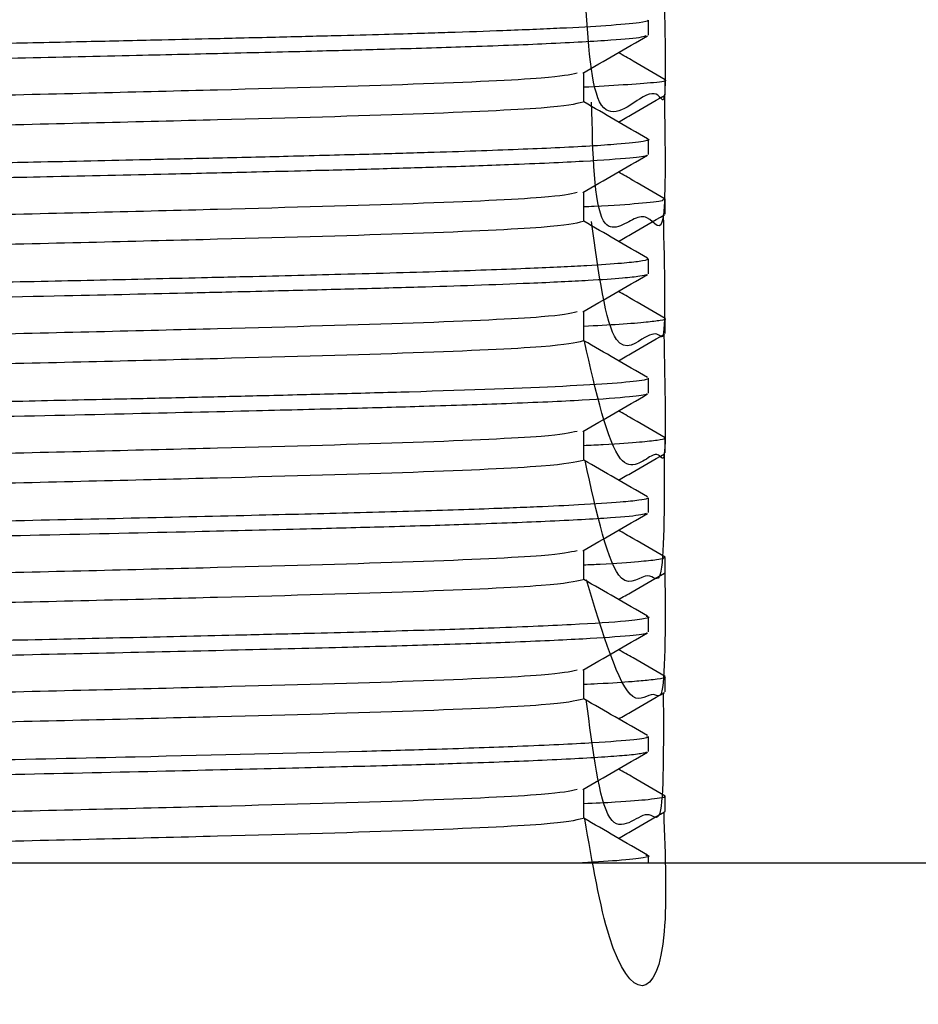
# Model space of a CAD drawing. Units: millimetres. Extents: x 5 to 995, y 5 to 995.
# Drawn here: x 204 to 209, y 450 to 455 of the extents above; entities that cross this region are included whole.
import ezdxf

# ---------------------------------------------------------------- set-up
doc = ezdxf.new("R2010")
doc.units = ezdxf.units.MM

msp = doc.modelspace()

# ---------------------------------------------------------------- linework, layer by layer
at = {"color": 7, "linetype": 'Continuous', "lineweight": 25}
for p, q in [((207.1274, 455.2333), (207.1274, 455.3127)), ((207.2174, 454.9157), (207.2174, 454.9952)), ((207.1274, 454.5983), (207.1274, 454.6777)), ((207.2174, 454.2808), (207.2174, 454.3602)), ((207.1274, 453.9633), (207.1274, 454.0427)), ((207.2174, 453.6459), (207.2174, 453.7253)), ((207.1274, 453.3283), (207.1274, 453.4077)), ((207.2174, 453.0107), (207.2174, 453.0903)), ((207.1274, 452.6933), (207.1274, 452.7727)), ((207.2174, 452.3758), (207.2174, 452.4551)), ((207.1274, 452.0583), (207.1274, 452.1377)), ((207.2174, 451.7407), (207.2174, 451.8202)), ((207.1274, 451.4233), (207.1274, 451.5027)), ((207.2174, 451.1058), (207.2174, 451.1851)), ((207.2132, 451.1058), (207.2162, 451.1037)), ((213.3424, 450.8296), (190.8424, 450.8296)), ((207.1274, 450.8296), (207.1274, 450.8677))]:
    msp.add_line(p, q, dxfattribs=at)
for points, knots in [([(207.2082, 455.5465), (207.2149, 455.2655), (207.2251, 454.8354), (207.1807, 454.9292), (207.1009, 454.926), (206.8329, 454.6934), (206.8031, 455.2439), (206.7887, 455.5091)], [0, 0, 0, 0, 0.213458, 0.326645, 0.537156, 0.777002, 1, 1, 1, 1]), ([(206.7811, 455.5111), (206.7377, 455.5009), (206.6499, 455.4802), (205.9404, 455.4471), (204.875, 455.4172), (203.5247, 455.3842), (202.3842, 455.3601), (201.279, 455.3378), (200.2062, 455.3141), (198.9644, 455.2833), (197.9945, 455.2549), (197.3499, 455.2236), (197.2657, 455.204), (197.2243, 455.1943)], [0, 0, 0, 0, 0.0986599, 0.1997631, 0.2986874, 0.3997597, 0.4996555, 0.5266458, 0.6219147, 0.7173776, 0.8110625, 0.9068895, 1, 1, 1, 1]), ([(207.1208, 455.3127), (207.1228, 455.3118), (207.1327, 455.3073), (207.0762, 455.2973), (206.9321, 455.2835), (206.6752, 455.2692), (206.3848, 455.2569), (206.1223, 455.2478), (205.9064, 455.2411), (205.7083, 455.2354), (205.4524, 455.2286), (205.1922, 455.2221), (204.9645, 455.2166), (204.752, 455.2115), (204.4751, 455.205), (204.0969, 455.1965), (203.5595, 455.1848), (202.9164, 455.1715), (202.2588, 455.1587), (201.7302, 455.1486), (201.2944, 455.1405), (200.8039, 455.1305), (200.24, 455.1187), (199.6852, 455.1065), (199.298, 455.0975), (199.0494, 455.0915), (198.8269, 455.0862), (198.5193, 455.0785), (198.1234, 455.0678), (197.6958, 455.0541), (197.2069, 455.0338), (196.9118, 455.0132), (196.8894, 454.9995), (196.8825, 454.9952)], [0, 0, 0, 0, 0.009068, 0.044377, 0.095105, 0.137514, 0.177275, 0.20907, 0.223182, 0.241376, 0.264455, 0.290026, 0.304744, 0.317242, 0.337858, 0.364973, 0.396148, 0.445435, 0.488186, 0.519099, 0.543869, 0.569758, 0.611949, 0.653095, 0.68254, 0.695357, 0.708981, 0.734046, 0.769983, 0.813761, 0.864451, 0.958241, 1, 1, 1, 1]), ([(207.1145, 455.229), (207.1083, 455.2264), (207.0901, 455.2187), (206.935, 455.2043), (206.6251, 455.1869), (206.1987, 455.1706), (205.7805, 455.1579), (205.3568, 455.1468), (204.9181, 455.1358), (204.3758, 455.1232), (203.7879, 455.1103), (203.1882, 455.0977), (202.647, 455.0869), (202.1192, 455.0767), (201.6447, 455.0677), (201.243, 455.0599), (200.8445, 455.052), (200.3396, 455.0414), (199.7601, 455.0288), (199.2531, 455.0171), (198.8772, 455.008), (198.5736, 455.0003), (198.3128, 454.9934), (198.0708, 454.9865), (197.8804, 454.9807), (197.7027, 454.9745), (197.5049, 454.9669), (197.2943, 454.9573), (197.085, 454.9453), (196.9352, 454.9323), (196.8756, 454.922), (196.8799, 454.9167), (196.8807, 454.9157)], [0, 0, 0, 0, 0.02583, 0.07611, 0.135722, 0.187982, 0.230436, 0.25927, 0.299238, 0.335288, 0.37885, 0.420634, 0.453248, 0.482555, 0.520615, 0.542782, 0.559005, 0.597178, 0.641444, 0.677191, 0.70717, 0.72849, 0.752021, 0.775552, 0.79692, 0.81054, 0.834379, 0.868429, 0.90004, 0.946707, 0.990782, 1, 1, 1, 1]), ([(206.7786, 455.0304), (206.8358, 455.0635), (206.9504, 455.1297), (207.0651, 455.196), (207.1225, 455.2291)], [0, 0, 0, 0, 0.499704, 1, 1, 1, 1]), ([(207.2173, 454.9958), (207.16, 455.0289), (207.0769, 455.0769), (206.9938, 455.1249), (206.968, 455.1399)], [0, 0, 0, 0, 0.689158, 1, 1, 1, 1]), ([(206.7482, 455.0303), (206.7092, 455.0216), (206.6233, 455.0024), (205.9381, 454.9708), (204.8758, 454.941), (203.5238, 454.9078), (202.0226, 454.8765), (200.5182, 454.8454), (199.1644, 454.8121), (198.0799, 454.7823), (197.3959, 454.7492), (197.2021, 454.7278), (197.2217, 454.7175), (197.222, 454.7174)], [0, 0, 0, 0, 0.085264, 0.187653, 0.287836, 0.390195, 0.491362, 0.592432, 0.694823, 0.795007, 0.897363, 0.998536, 1, 1, 1, 1]), ([(206.7837, 454.8761), (206.7837, 454.9026), (206.7837, 454.955), (206.7837, 455.0074), (206.7837, 455.0334)], [0, 0, 0, 0, 0.504432, 1, 1, 1, 1]), ([(207.2123, 454.9952), (207.214, 454.9947), (207.2309, 454.9896), (207.16, 454.9767), (206.9288, 454.9635), (206.7837, 454.9552)], [0, 0, 0, 0, 0.03822, 0.396432, 1, 1, 1, 1]), ([(206.7811, 454.8761), (206.7377, 454.8659), (206.6499, 454.8452), (205.9404, 454.8121), (204.875, 454.7822), (203.5247, 454.7492), (202.3842, 454.7251), (201.279, 454.7028), (200.2062, 454.6791), (198.9644, 454.6483), (197.9945, 454.6199), (197.3498, 454.5885), (197.2657, 454.569), (197.2243, 454.5593)], [0, 0, 0, 0, 0.098652, 0.199756, 0.298681, 0.399753, 0.49965, 0.52664, 0.621909, 0.717373, 0.811058, 0.906885, 1, 1, 1, 1]), ([(207.1225, 454.682), (207.0652, 454.7151), (206.9523, 454.7803), (206.8394, 454.8455), (206.7837, 454.8777)], [0, 0, 0, 0, 0.507301, 1, 1, 1, 1]), ([(207.2124, 454.9114), (207.2161, 454.6441), (207.2238, 454.0967), (207.1474, 454.2746), (207.0427, 454.2648), (206.8438, 454.1029), (206.8317, 454.6031), (206.8252, 454.8763)], [0, 0, 0, 0, 0.229164, 0.469236, 0.575995, 0.768447, 1, 1, 1, 1]), ([(206.9687, 454.7708), (206.9926, 454.7846), (207.0738, 454.8315), (207.1551, 454.8785), (207.2124, 454.9116)], [0, 0, 0, 0, 0.293964, 1, 1, 1, 1]), ([(207.1166, 454.6821), (207.1208, 454.6809), (207.1387, 454.676), (207.1039, 454.6663), (206.9689, 454.6509), (206.6708, 454.6335), (206.2983, 454.6187), (205.9498, 454.6073), (205.6211, 454.598), (205.239, 454.5881), (204.8379, 454.5784), (204.3887, 454.5681), (203.9175, 454.5576), (203.4359, 454.5474), (203.0671, 454.5398), (202.7868, 454.5341), (202.3836, 454.5261), (201.8666, 454.5162), (201.1482, 454.5027), (200.3638, 454.4864), (199.7024, 454.4719), (199.2811, 454.4621), (199.1399, 454.4587), (199.0907, 454.4575), (199.0767, 454.4572), (199.0699, 454.457), (199.0666, 454.4569), (199.0649, 454.4569), (199.0642, 454.4569), (199.0639, 454.4569), (199.0639, 454.4569), (199.0639, 454.4569), (199.0639, 454.4569), (199.0639, 454.4569), (199.0638, 454.4569), (199.0593, 454.4567), (199.0354, 454.4562), (198.9785, 454.4548), (198.8203, 454.451), (198.4458, 454.4417), (197.9603, 454.4282), (197.4998, 454.4115), (197.1752, 454.3959), (196.9708, 454.3804), (196.8764, 454.3687), (196.8869, 454.3621), (196.8899, 454.3602)], [0, 0, 0, 0, 0.010796, 0.046726, 0.094562, 0.153166, 0.204558, 0.230513, 0.259058, 0.294513, 0.324854, 0.35008, 0.390728, 0.420115, 0.443365, 0.460478, 0.472425, 0.51813, 0.555236, 0.604848, 0.66577, 0.686849, 0.695115, 0.696944, 0.697824, 0.698254, 0.698467, 0.698573, 0.698626, 0.69863, 0.698631, 0.698632, 0.698632, 0.698634, 0.698636, 0.698641, 0.699648, 0.704011, 0.711507, 0.735894, 0.793273, 0.841602, 0.889635, 0.935839, 0.981556, 1, 1, 1, 1]), ([(207.1182, 454.5941), (207.1184, 454.5935), (207.1204, 454.5886), (207.0298, 454.5776), (206.8059, 454.561), (206.44, 454.5444), (206.046, 454.5308), (205.6797, 454.5201), (205.3533, 454.5117), (204.9991, 454.5032), (204.5583, 454.4925), (204.0061, 454.4801), (203.4847, 454.469), (203.1231, 454.4615), (202.7389, 454.4537), (202.163, 454.4427), (201.3823, 454.4279), (200.5054, 454.4101), (199.6894, 454.3924), (198.9993, 454.3763), (198.5288, 454.3643), (198.1532, 454.3542), (197.7619, 454.3418), (197.3886, 454.3273), (197.1164, 454.3125), (196.969, 454.3003), (196.8863, 454.29), (196.8906, 454.2838), (196.8927, 454.2808)], [0, 0, 0, 0, 0.005018, 0.049073, 0.105265, 0.161947, 0.203692, 0.235052, 0.266413, 0.287912, 0.32034, 0.366236, 0.404258, 0.424455, 0.436669, 0.47828, 0.533717, 0.583679, 0.647014, 0.698723, 0.736872, 0.762785, 0.800146, 0.854761, 0.900787, 0.93852, 0.969855, 1, 1, 1, 1]), ([(206.7786, 454.3954), (206.8358, 454.4285), (206.9504, 454.4947), (207.0651, 454.561), (207.1225, 454.5941)], [0, 0, 0, 0, 0.499678, 1, 1, 1, 1]), ([(207.2173, 454.3608), (207.16, 454.3939), (207.0768, 454.4419), (206.9938, 454.4899), (206.968, 454.5049)], [0, 0, 0, 0, 0.689124, 1, 1, 1, 1]), ([(206.7482, 454.3953), (206.7092, 454.3866), (206.6233, 454.3674), (205.9381, 454.3358), (204.8758, 454.306), (203.5238, 454.2728), (202.0226, 454.2415), (200.5182, 454.2104), (199.1644, 454.1771), (198.0799, 454.1473), (197.3959, 454.1142), (197.2021, 454.0928), (197.2217, 454.0825), (197.222, 454.0824)], [0, 0, 0, 0, 0.085261, 0.187651, 0.287835, 0.390193, 0.49136, 0.592431, 0.694823, 0.795006, 0.897363, 0.998536, 1, 1, 1, 1]), ([(206.7837, 454.2411), (206.7837, 454.2676), (206.7837, 454.32), (206.7837, 454.3724), (206.7837, 454.3984)], [0, 0, 0, 0, 0.504401, 1, 1, 1, 1]), ([(207.2049, 454.3602), (207.2066, 454.3575), (207.2112, 454.3499), (207.0855, 454.3368), (206.9371, 454.3255), (206.8022, 454.3195), (206.7837, 454.3187)], [0, 0, 0, 0, 0.201464, 0.575976, 0.941997, 1, 1, 1, 1]), ([(206.7811, 454.2411), (206.7377, 454.2309), (206.6499, 454.2102), (205.9404, 454.1771), (204.875, 454.1472), (203.5247, 454.1142), (202.3842, 454.0901), (201.279, 454.0678), (200.2062, 454.0441), (198.9644, 454.0133), (197.9945, 453.9849), (197.3498, 453.9535), (197.2657, 453.934), (197.2243, 453.9243)], [0, 0, 0, 0, 0.0986444, 0.1997485, 0.2986737, 0.3997469, 0.4996436, 0.5266341, 0.6219038, 0.7173676, 0.8110534, 0.9068812, 1, 1, 1, 1]), ([(207.1225, 454.047), (207.0652, 454.0801), (206.9523, 454.1453), (206.8394, 454.2105), (206.7837, 454.2427)], [0, 0, 0, 0, 0.5072752, 1, 1, 1, 1]), ([(207.2055, 454.2765), (207.2124, 453.9851), (207.2216, 453.5961), (207.1789, 453.6484), (207.1179, 453.6457), (206.9288, 453.4789), (206.862, 453.9696), (206.8251, 454.2414)], [0, 0, 0, 0, 0.243316, 0.324829, 0.509837, 0.72854, 1, 1, 1, 1]), ([(206.9687, 454.1358), (206.9926, 454.1496), (207.0738, 454.1965), (207.1551, 454.2435), (207.2124, 454.2766)], [0, 0, 0, 0, 0.293921, 1, 1, 1, 1]), ([(207.1205, 454.047), (207.1241, 454.0446), (207.1329, 454.0388), (207.0891, 454.0293), (206.9855, 454.0182), (206.8025, 454.0058), (206.5026, 453.9913), (206.0685, 453.9755), (205.5412, 453.9607), (205.0888, 453.9496), (204.7529, 453.9416), (204.4319, 453.934), (203.9655, 453.9236), (203.415, 453.9118), (202.819, 453.8997), (202.1734, 453.887), (201.5846, 453.876), (201.0548, 453.8657), (200.538, 453.855), (199.8706, 453.8407), (199.3588, 453.829), (199.0371, 453.8212), (198.849, 453.8168), (198.5482, 453.8093), (198.2264, 453.8006), (197.9412, 453.792), (197.6418, 453.7819), (197.3245, 453.7687), (197.0951, 453.7553), (196.9695, 453.7445), (196.8937, 453.7353), (196.8845, 453.7289), (196.8792, 453.7253)], [0, 0, 0, 0, 0.023359, 0.056965, 0.088239, 0.1266, 0.171048, 0.220128, 0.271869, 0.314235, 0.326857, 0.346356, 0.383125, 0.421997, 0.453145, 0.49529, 0.540989, 0.561044, 0.593645, 0.638268, 0.691136, 0.700439, 0.710029, 0.733986, 0.771824, 0.793339, 0.816044, 0.866219, 0.913147, 0.93796, 0.965064, 1, 1, 1, 1]), ([(207.121, 453.959), (207.1202, 453.9585), (207.1156, 453.9555), (207.0804, 453.9491), (206.9899, 453.9392), (206.807, 453.9266), (206.5378, 453.9136), (206.2209, 453.9016), (205.8989, 453.8913), (205.5435, 453.8816), (205.1949, 453.8728), (204.91, 453.8659), (204.5484, 453.8573), (203.9732, 453.8443), (203.2, 453.8279), (202.4073, 453.8122), (201.7251, 453.7991), (201.1301, 453.7879), (200.5519, 453.7759), (199.9929, 453.764), (199.3988, 453.7505), (198.8412, 453.7372), (198.3349, 453.7241), (197.8685, 453.7108), (197.5137, 453.6975), (197.2568, 453.6854), (197.1037, 453.6761), (197.0136, 453.6691), (196.9617, 453.6639), (196.9192, 453.6589), (196.8892, 453.6532), (196.874, 453.6485), (196.8781, 453.6461), (196.8785, 453.6459)], [0, 0, 0, 0, 0.005259, 0.029269, 0.061041, 0.100571, 0.147853, 0.183089, 0.213788, 0.247199, 0.280665, 0.300505, 0.313664, 0.362174, 0.422663, 0.466305, 0.513342, 0.551192, 0.579397, 0.625368, 0.662873, 0.705043, 0.752049, 0.790902, 0.840395, 0.875682, 0.90486, 0.927143, 0.941842, 0.95369, 0.976629, 0.998086, 1, 1, 1, 1]), ([(206.7786, 453.7604), (206.8358, 453.7935), (206.9504, 453.8597), (207.0651, 453.926), (207.1225, 453.9591)], [0, 0, 0, 0, 0.499652, 1, 1, 1, 1]), ([(207.2173, 453.7258), (207.16, 453.7589), (207.0768, 453.8069), (206.9938, 453.8549), (206.968, 453.8699)], [0, 0, 0, 0, 0.68909, 1, 1, 1, 1]), ([(206.7482, 453.7603), (206.7092, 453.7516), (206.6233, 453.7324), (205.9381, 453.7008), (204.8758, 453.671), (203.5238, 453.6378), (202.0226, 453.6065), (200.5182, 453.5754), (199.1644, 453.5421), (198.0799, 453.5123), (197.3959, 453.4792), (197.2021, 453.4578), (197.2217, 453.4475), (197.222, 453.4474)], [0, 0, 0, 0, 0.085259, 0.187649, 0.287833, 0.390192, 0.491359, 0.59243, 0.694822, 0.795006, 0.897362, 0.998536, 1, 1, 1, 1]), ([(206.7837, 453.6061), (206.7837, 453.6326), (206.7837, 453.685), (206.7837, 453.7374), (206.7837, 453.7634)], [0, 0, 0, 0, 0.504369, 1, 1, 1, 1]), ([(207.2156, 453.7253), (207.2162, 453.725), (207.226, 453.7216), (207.1943, 453.7152), (207.1196, 453.7049), (206.9899, 453.6944), (206.8502, 453.687), (206.7837, 453.6836)], [0, 0, 0, 0, 0.015448, 0.252261, 0.485014, 0.754669, 1, 1, 1, 1]), ([(206.781, 453.6061), (206.7377, 453.5959), (206.6499, 453.5752), (205.9404, 453.5421), (204.875, 453.5122), (203.5247, 453.4792), (202.3842, 453.4551), (201.279, 453.4328), (200.2062, 453.4091), (198.9644, 453.3783), (197.9945, 453.3499), (197.3498, 453.3185), (197.2657, 453.299), (197.2243, 453.2893)], [0, 0, 0, 0, 0.0986367, 0.1997412, 0.2986668, 0.3997405, 0.4996376, 0.5266282, 0.6218984, 0.7173626, 0.8110488, 0.906877, 1, 1, 1, 1]), ([(207.1225, 453.412), (207.0652, 453.4451), (206.9523, 453.5103), (206.8394, 453.5755), (206.7837, 453.6077)], [0, 0, 0, 0, 0.507249, 1, 1, 1, 1]), ([(207.2094, 453.6416), (207.2154, 453.3612), (207.2248, 452.9159), (207.1881, 453.01), (207.1262, 452.9957), (206.9619, 452.8362), (206.8485, 453.3343), (206.787, 453.6046)], [0, 0, 0, 0, 0.228129, 0.362229, 0.461013, 0.707557, 1, 1, 1, 1]), ([(206.9687, 453.5008), (206.9926, 453.5146), (207.0738, 453.5615), (207.1551, 453.6084), (207.2124, 453.6416)], [0, 0, 0, 0, 0.293879, 1, 1, 1, 1]), ([(207.1247, 453.4077), (207.1253, 453.4069), (207.1284, 453.4031), (207.0886, 453.3941), (206.9579, 453.3805), (206.6041, 453.3598), (206.0868, 453.3406), (205.49, 453.3246), (205.1165, 453.3152), (204.8067, 453.3078), (204.5184, 453.301), (204.1729, 453.2932), (203.7362, 453.2836), (203.1742, 453.2718), (202.5431, 453.2592), (201.9317, 453.2475), (201.4684, 453.2386), (201.1653, 453.2329), (200.8526, 453.2265), (200.4044, 453.2172), (199.8709, 453.2056), (199.3595, 453.194), (198.9498, 453.1841), (198.584, 453.175), (198.2547, 453.1662), (197.9688, 453.158), (197.6798, 453.1482), (197.386, 453.1364), (197.1322, 453.123), (196.9714, 453.1101), (196.8867, 453.0995), (196.8862, 453.0931), (196.886, 453.0903)], [0, 0, 0, 0, 0.008258, 0.037574, 0.087668, 0.13527, 0.228972, 0.26277, 0.294369, 0.319491, 0.332969, 0.357238, 0.392291, 0.420926, 0.466572, 0.511399, 0.534608, 0.553137, 0.568436, 0.593971, 0.639438, 0.674636, 0.702063, 0.731398, 0.762318, 0.787949, 0.813445, 0.854205, 0.897597, 0.937279, 0.97252, 1, 1, 1, 1]), ([(207.1185, 453.3241), (207.1185, 453.3235), (207.1184, 453.3185), (207.0288, 453.3074), (206.8002, 453.2906), (206.417, 453.2734), (205.9778, 453.2586), (205.5263, 453.2462), (205.001, 453.2329), (204.3212, 453.217), (203.5278, 453.1997), (202.8126, 453.1852), (202.2738, 453.1747), (201.902, 453.1677), (201.4624, 453.1592), (200.8314, 453.1466), (199.9945, 453.1291), (199.2048, 453.1111), (198.6037, 453.0962), (198.1847, 453.085), (197.892, 453.0761), (197.6074, 453.0661), (197.2836, 453.0525), (197.0235, 453.0363), (196.8893, 453.0217), (196.8889, 453.0139), (196.8887, 453.0107)], [0, 0, 0, 0, 0.005389, 0.04977, 0.106099, 0.163416, 0.210739, 0.248001, 0.287794, 0.340022, 0.398575, 0.448692, 0.477893, 0.500786, 0.518971, 0.561118, 0.621082, 0.683912, 0.729721, 0.764858, 0.796086, 0.81762, 0.860429, 0.92342, 0.968744, 1, 1, 1, 1]), ([(206.7786, 453.1254), (206.8358, 453.1585), (206.9504, 453.2247), (207.0651, 453.2909), (207.1225, 453.3241)], [0, 0, 0, 0, 0.499625, 1, 1, 1, 1]), ([(207.2173, 453.0908), (207.16, 453.1239), (207.0768, 453.1719), (206.9938, 453.2199), (206.968, 453.2349)], [0, 0, 0, 0, 0.6890556, 1, 1, 1, 1]), ([(206.7482, 453.1253), (206.7092, 453.1166), (206.6233, 453.0974), (205.9381, 453.0658), (204.8758, 453.036), (203.5238, 453.0028), (202.0226, 452.9715), (200.5182, 452.9404), (199.1644, 452.9071), (198.0799, 452.8773), (197.3959, 452.8442), (197.2021, 452.8228), (197.2217, 452.8125), (197.222, 452.8124)], [0, 0, 0, 0, 0.085257, 0.187647, 0.287831, 0.39019, 0.491358, 0.592429, 0.694821, 0.795005, 0.897362, 0.998536, 1, 1, 1, 1]), ([(206.7837, 452.9711), (206.7837, 452.9976), (206.7837, 453.05), (206.7837, 453.1024), (206.7837, 453.1284)], [0, 0, 0, 0, 0.504337, 1, 1, 1, 1]), ([(207.2089, 453.0903), (207.2114, 453.089), (207.2199, 453.0848), (207.1777, 453.0772), (207.0791, 453.0662), (206.9498, 453.0566), (206.8192, 453.0505), (206.7837, 453.0488)], [0, 0, 0, 0, 0.09435, 0.317326, 0.564831, 0.881961, 1, 1, 1, 1]), ([(207.2119, 453.0064), (207.2117, 452.7231), (207.2114, 452.2599), (207.127, 452.404), (206.9578, 452.2142), (206.8522, 452.6907), (206.7904, 452.9698)], [0, 0, 0, 0, 0.277376, 0.45344, 0.679929, 1, 1, 1, 1]), ([(206.9687, 452.8658), (206.9926, 452.8796), (207.0738, 452.9265), (207.1551, 452.9734), (207.2124, 453.0066)], [0, 0, 0, 0, 0.293836, 1, 1, 1, 1]), ([(206.781, 452.9711), (206.7377, 452.9609), (206.6499, 452.9402), (205.9404, 452.9071), (204.875, 452.8772), (203.5247, 452.8442), (202.3842, 452.8201), (201.279, 452.7978), (200.2062, 452.7741), (198.9644, 452.7433), (197.9945, 452.7149), (197.3498, 452.6835), (197.2657, 452.664), (197.2243, 452.6543)], [0, 0, 0, 0, 0.098629, 0.199734, 0.29866, 0.399734, 0.499632, 0.526622, 0.621893, 0.717358, 0.811044, 0.906873, 1, 1, 1, 1]), ([(207.1225, 452.777), (207.0652, 452.8101), (206.9523, 452.8753), (206.8394, 452.9405), (206.7837, 452.9727)], [0, 0, 0, 0, 0.507223, 1, 1, 1, 1]), ([(207.1184, 452.7727), (207.1205, 452.771), (207.1262, 452.7664), (207.0785, 452.7584), (206.9737, 452.7472), (206.7909, 452.7353), (206.5741, 452.7249), (206.4135, 452.7184), (206.2672, 452.7128), (206.0214, 452.7044), (205.6164, 452.6928), (205.0423, 452.6784), (204.3968, 452.6631), (203.7978, 452.65), (203.3117, 452.6397), (202.9419, 452.6321), (202.559, 452.6245), (202.1245, 452.6162), (201.7641, 452.6094), (201.5139, 452.6046), (201.4073, 452.6026), (201.3097, 452.6006), (201.1349, 452.5972), (200.811, 452.5906), (200.3192, 452.5804), (199.7884, 452.5688), (199.0089, 452.5509), (198.3748, 452.5348), (197.894, 452.5206), (197.6229, 452.511), (197.3076, 452.4979), (197.048, 452.4827), (196.9182, 452.4687), (196.8751, 452.4603), (196.8812, 452.4561), (196.8827, 452.4551)], [0, 0, 0, 0, 0.017135, 0.045108, 0.077191, 0.12211, 0.154823, 0.173075, 0.18289, 0.206298, 0.252878, 0.296862, 0.346763, 0.394372, 0.418017, 0.441441, 0.464978, 0.490143, 0.522611, 0.532056, 0.536971, 0.542603, 0.550397, 0.569911, 0.604065, 0.645445, 0.676668, 0.770035, 0.797414, 0.819361, 0.859201, 0.918781, 0.959273, 0.990208, 1, 1, 1, 1]), ([(207.1146, 452.689), (207.1082, 452.6864), (207.0895, 452.6786), (206.9325, 452.6642), (206.6197, 452.6467), (206.1919, 452.6304), (205.7514, 452.6171), (205.2745, 452.6048), (204.6731, 452.59), (203.9153, 452.573), (203.1062, 452.5561), (202.3857, 452.5418), (201.728, 452.5295), (201.0274, 452.5157), (200.2363, 452.4993), (199.4614, 452.4821), (198.819, 452.4667), (198.3223, 452.454), (197.8781, 452.4409), (197.4547, 452.4254), (197.1181, 452.4083), (196.9307, 452.3921), (196.875, 452.3816), (196.879, 452.3765), (196.8796, 452.3758)], [0, 0, 0, 0, 0.026242, 0.076667, 0.136594, 0.189035, 0.230855, 0.26648, 0.31283, 0.371143, 0.42616, 0.471866, 0.508241, 0.550315, 0.604871, 0.662455, 0.711151, 0.75164, 0.789223, 0.839603, 0.898393, 0.949159, 0.993298, 1, 1, 1, 1]), ([(206.7786, 452.4904), (206.8358, 452.5235), (206.9504, 452.5897), (207.0651, 452.6559), (207.1225, 452.6891)], [0, 0, 0, 0, 0.499599, 1, 1, 1, 1]), ([(207.2173, 452.4558), (207.16, 452.4889), (207.0768, 452.5369), (206.9938, 452.5849), (206.968, 452.5999)], [0, 0, 0, 0, 0.689022, 1, 1, 1, 1]), ([(206.7482, 452.4903), (206.7092, 452.4816), (206.6233, 452.4624), (205.9381, 452.4308), (204.8758, 452.401), (203.5238, 452.3678), (202.0226, 452.3365), (200.5182, 452.3054), (199.1644, 452.2721), (198.0799, 452.2423), (197.3959, 452.2092), (197.2021, 452.1878), (197.2217, 452.1775), (197.222, 452.1774)], [0, 0, 0, 0, 0.0852542, 0.1876449, 0.2878289, 0.3901883, 0.4913563, 0.5924276, 0.6948203, 0.7950045, 0.8973617, 0.9985356, 1, 1, 1, 1]), ([(206.7837, 452.3361), (206.7837, 452.3626), (206.7837, 452.415), (206.7837, 452.4674), (206.7837, 452.4934)], [0, 0, 0, 0, 0.504306, 1, 1, 1, 1]), ([(207.2122, 452.4551), (207.2122, 452.453), (207.2121, 452.4486), (207.1682, 452.441), (207.0708, 452.4305), (206.94, 452.421), (206.8134, 452.4151), (206.7837, 452.4137)], [0, 0, 0, 0, 0.161596, 0.329868, 0.576762, 0.900915, 1, 1, 1, 1]), ([(207.2153, 452.3758), (207.2168, 452.0823), (207.2189, 451.6668), (207.1489, 451.7511), (207.015, 451.6141), (206.884, 452.0512), (206.7989, 452.3351)], [0, 0, 0, 0, 0.308178, 0.436263, 0.633867, 1, 1, 1, 1]), ([(206.9687, 452.2308), (206.9926, 452.2446), (207.0738, 452.2915), (207.1551, 452.3384), (207.2124, 452.3716)], [0, 0, 0, 0, 0.293793, 1, 1, 1, 1]), ([(206.781, 452.3361), (206.7376, 452.3259), (206.6498, 452.3052), (205.9404, 452.2721), (204.875, 452.2422), (203.5247, 452.2092), (202.3842, 452.1851), (201.279, 452.1628), (200.2062, 452.1391), (198.9644, 452.1083), (197.9945, 452.0799), (197.3498, 452.0485), (197.2657, 452.029), (197.2242, 452.0193)], [0, 0, 0, 0, 0.098621, 0.199727, 0.298653, 0.399728, 0.499626, 0.526617, 0.621888, 0.717353, 0.81104, 0.906869, 1, 1, 1, 1]), ([(207.1225, 452.142), (207.0652, 452.1751), (206.9523, 452.2403), (206.8394, 452.3055), (206.7837, 452.3377)], [0, 0, 0, 0, 0.507197, 1, 1, 1, 1]), ([(207.115, 452.142), (207.1197, 452.141), (207.1384, 452.1369), (207.1114, 452.1284), (207.0106, 452.1142), (206.7437, 452.097), (206.3347, 452.0796), (205.8512, 452.0642), (205.4007, 452.0521), (204.9941, 452.0424), (204.5911, 452.0327), (204.0968, 452.0215), (203.5285, 452.0092), (203.0119, 451.9986), (202.5409, 451.9892), (202.0656, 451.98), (201.6188, 451.9717), (201.1522, 451.9626), (200.626, 451.9519), (200.0328, 451.9392), (199.4103, 451.9253), (198.8623, 451.9122), (198.4096, 451.9006), (198.0197, 451.8896), (197.6078, 451.8757), (197.2117, 451.8584), (196.9882, 451.8422), (196.8898, 451.8296), (196.8854, 451.8233), (196.8832, 451.8202)], [0, 0, 0, 0, 0.009731, 0.03947, 0.082589, 0.140435, 0.197499, 0.240427, 0.286175, 0.313126, 0.334971, 0.37486, 0.415534, 0.446133, 0.472566, 0.503059, 0.533551, 0.554653, 0.589401, 0.632235, 0.669616, 0.716782, 0.753299, 0.780744, 0.82272, 0.881217, 0.939733, 0.969654, 1, 1, 1, 1]), ([(207.1181, 452.054), (207.1183, 452.0535), (207.1198, 452.0486), (207.0289, 452.0375), (206.8056, 452.021), (206.4296, 452.0039), (205.9855, 451.9888), (205.4857, 451.975), (204.7177, 451.956), (203.8009, 451.9355), (202.8072, 451.9148), (202.114, 451.9017), (201.5089, 451.8902), (201.083, 451.8818), (200.7271, 451.8745), (200.3567, 451.8667), (199.925, 451.8574), (199.4956, 451.8477), (199.04, 451.837), (198.5549, 451.8251), (198.1244, 451.8132), (197.815, 451.8036), (197.5531, 451.7939), (197.2939, 451.7826), (197.0857, 451.7702), (196.9607, 451.7595), (196.8969, 451.7501), (196.8699, 451.7441), (196.8779, 451.7408), (196.8781, 451.7407)], [0, 0, 0, 0, 0.005279, 0.049425, 0.105709, 0.160977, 0.208745, 0.250629, 0.29841, 0.394579, 0.440112, 0.491158, 0.525533, 0.554516, 0.572476, 0.594483, 0.627387, 0.659786, 0.685302, 0.728838, 0.775908, 0.802237, 0.825091, 0.866657, 0.908625, 0.940572, 0.967699, 0.999061, 1, 1, 1, 1]), ([(206.7786, 451.8554), (206.8358, 451.8885), (206.9504, 451.9547), (207.0651, 452.0209), (207.1225, 452.0541)], [0, 0, 0, 0, 0.4995723, 1, 1, 1, 1]), ([(207.2173, 451.8208), (207.16, 451.8539), (207.0768, 451.9019), (206.9938, 451.9499), (206.968, 451.9649)], [0, 0, 0, 0, 0.688988, 1, 1, 1, 1]), ([(206.7482, 451.8553), (206.7091, 451.8466), (206.6233, 451.8274), (205.9381, 451.7958), (204.8758, 451.766), (203.5238, 451.7328), (202.0226, 451.7015), (200.5182, 451.6704), (199.1644, 451.6371), (198.0799, 451.6073), (197.3959, 451.5742), (197.2021, 451.5528), (197.2217, 451.5425), (197.222, 451.5424)], [0, 0, 0, 0, 0.085252, 0.187643, 0.287827, 0.390187, 0.491355, 0.592427, 0.694819, 0.795004, 0.897361, 0.998536, 1, 1, 1, 1]), ([(206.7837, 451.7011), (206.7837, 451.7276), (206.7837, 451.78), (206.7837, 451.8324), (206.7837, 451.8584)], [0, 0, 0, 0, 0.504274, 1, 1, 1, 1]), ([(207.2117, 451.8202), (207.2135, 451.8194), (207.2238, 451.8151), (207.1885, 451.8091), (207.1267, 451.8011), (207.0286, 451.7927), (206.9236, 451.7849), (206.8087, 451.7799), (206.7837, 451.7788)], [0, 0, 0, 0, 0.0566135, 0.3205749, 0.4515786, 0.6446996, 0.9225891, 1, 1, 1, 1]), ([(207.2064, 451.7364), (207.2077, 451.4525), (207.2099, 450.9891), (207.1167, 451.1498), (206.9014, 450.8777), (206.8313, 451.4297), (206.797, 451.6996)], [0, 0, 0, 0, 0.272608, 0.444935, 0.7286, 1, 1, 1, 1]), ([(206.9687, 451.5958), (206.9926, 451.6096), (207.0738, 451.6565), (207.155, 451.7034), (207.2124, 451.7366)], [0, 0, 0, 0, 0.29375, 1, 1, 1, 1]), ([(206.781, 451.7011), (206.7376, 451.6909), (206.6498, 451.6702), (205.9404, 451.6371), (204.875, 451.6072), (203.5247, 451.5742), (202.3842, 451.5501), (201.279, 451.5278), (200.2062, 451.5041), (198.9644, 451.4733), (197.9945, 451.4449), (197.3498, 451.4135), (197.2657, 451.394), (197.2242, 451.3843)], [0, 0, 0, 0, 0.098613, 0.199719, 0.298646, 0.399721, 0.49962, 0.526611, 0.621882, 0.717348, 0.811035, 0.906865, 1, 1, 1, 1]), ([(207.1225, 451.507), (207.0652, 451.5401), (206.9524, 451.6053), (206.8394, 451.6705), (206.7837, 451.7027)], [0, 0, 0, 0, 0.507171, 1, 1, 1, 1]), ([(207.118, 451.5027), (207.1207, 451.5014), (207.132, 451.4958), (207.0534, 451.4844), (206.8472, 451.4677), (206.4819, 451.4503), (206.0464, 451.435), (205.4103, 451.4171), (204.5851, 451.3972), (203.5884, 451.3754), (202.8922, 451.3612), (202.3459, 451.3504), (201.889, 451.3418), (201.3198, 451.3308), (200.6219, 451.3169), (199.8487, 451.3002), (199.1796, 451.2849), (198.6508, 451.2718), (198.2421, 451.261), (197.9024, 451.2507), (197.638, 451.2415), (197.3853, 451.2312), (197.1666, 451.22), (197.0079, 451.2085), (196.9288, 451.1997), (196.8849, 451.1922), (196.8825, 451.1877), (196.8812, 451.1851)], [0, 0, 0, 0, 0.013, 0.055336, 0.109014, 0.167984, 0.215133, 0.252046, 0.344927, 0.402829, 0.452522, 0.477592, 0.505255, 0.537672, 0.583822, 0.63737, 0.690375, 0.726563, 0.761544, 0.796064, 0.825385, 0.849505, 0.892446, 0.92859, 0.955864, 0.975076, 1, 1, 1, 1]), ([(207.117, 451.419), (207.1126, 451.417), (207.1016, 451.412), (207.0323, 451.4036), (206.8812, 451.391), (206.6026, 451.376), (206.1856, 451.3602), (205.7319, 451.3465), (205.2265, 451.3334), (204.5847, 451.318), (203.8252, 451.3011), (203.0589, 451.2851), (202.4053, 451.2722), (201.8587, 451.2618), (201.3572, 451.2521), (200.8702, 451.2424), (200.3568, 451.2318), (199.8309, 451.2204), (199.2786, 451.2078), (198.7708, 451.1954), (198.3348, 451.1841), (198.0053, 451.1747), (197.7032, 451.1647), (197.3537, 451.1509), (197.0684, 451.135), (196.9355, 451.1216), (196.8843, 451.1127), (196.8826, 451.1082), (196.8816, 451.1058)], [0, 0, 0, 0, 0.019922, 0.050506, 0.0797, 0.13874, 0.190443, 0.229042, 0.272607, 0.320655, 0.376389, 0.431091, 0.470544, 0.50074, 0.534349, 0.565487, 0.594155, 0.634957, 0.67216, 0.712773, 0.752495, 0.783793, 0.807329, 0.848963, 0.913684, 0.955976, 0.975689, 1, 1, 1, 1]), ([(206.7786, 451.2204), (206.8358, 451.2535), (206.9504, 451.3197), (207.0651, 451.3859), (207.1225, 451.4191)], [0, 0, 0, 0, 0.499546, 1, 1, 1, 1]), ([(207.2173, 451.1858), (207.16, 451.2189), (207.0768, 451.2669), (206.9938, 451.3149), (206.968, 451.3299)], [0, 0, 0, 0, 0.688954, 1, 1, 1, 1]), ([(206.7481, 451.2203), (206.7091, 451.2116), (206.6233, 451.1924), (205.9381, 451.1608), (204.8758, 451.131), (203.5238, 451.0978), (202.0226, 451.0665), (200.5182, 451.0354), (199.1644, 451.0021), (198.0799, 450.9723), (197.3959, 450.9392), (197.2021, 450.9178), (197.2217, 450.9075), (197.222, 450.9074)], [0, 0, 0, 0, 0.085249, 0.187641, 0.287825, 0.390185, 0.491354, 0.592425, 0.694819, 0.795003, 0.897361, 0.998536, 1, 1, 1, 1]), ([(206.7837, 451.0661), (206.7837, 451.0926), (206.7837, 451.145), (206.7837, 451.1974), (206.7837, 451.2234)], [0, 0, 0, 0, 0.504243, 1, 1, 1, 1]), ([(207.2137, 451.1851), (207.2148, 451.1845), (207.2218, 451.1809), (207.1933, 451.1749), (207.1154, 451.1646), (207.0029, 451.1545), (206.8427, 451.1472), (206.7837, 451.1445)], [0, 0, 0, 0, 0.046229, 0.273338, 0.469423, 0.804519, 1, 1, 1, 1]), ([(207.2088, 451.1015), (207.2169, 450.8658), (207.2442, 450.0715), (206.9557, 450.1011), (206.8291, 450.8313), (206.7886, 451.0648)], [0, 0, 0, 0, 0.223034, 0.7514393, 1, 1, 1, 1]), ([(206.9687, 450.9608), (206.9926, 450.9746), (207.0738, 451.0215), (207.155, 451.0684), (207.2124, 451.1016)], [0, 0, 0, 0, 0.293707, 1, 1, 1, 1]), ([(206.781, 451.0661), (206.7376, 451.0559), (206.6498, 451.0352), (205.9404, 451.0021), (204.8751, 450.9722), (203.5245, 450.9392), (202.3847, 450.9151), (201.2781, 450.8928), (200.22, 450.8691), (199.2122, 450.8453), (198.8048, 450.8325), (198.7101, 450.8296)], [0, 0, 0, 0, 0.132134, 0.267619, 0.400184, 0.535628, 0.669495, 0.705664, 0.83333, 0.961257, 1, 1, 1, 1]), ([(207.1225, 450.872), (207.0652, 450.905), (206.9524, 450.9703), (206.8394, 451.0355), (206.7837, 451.0677)], [0, 0, 0, 0, 0.507145, 1, 1, 1, 1]), ([(207.114, 450.872), (207.1188, 450.8711), (207.1446, 450.8662), (207.1007, 450.8566), (207.0001, 450.8432), (206.8251, 450.8337), (206.7477, 450.8296)], [0, 0, 0, 0, 0.065771, 0.353434, 0.713907, 1, 1, 1, 1])]:
    msp.add_open_spline(points, degree=3, knots=knots, dxfattribs=at)

doc.saveas('drawing.dxf')
